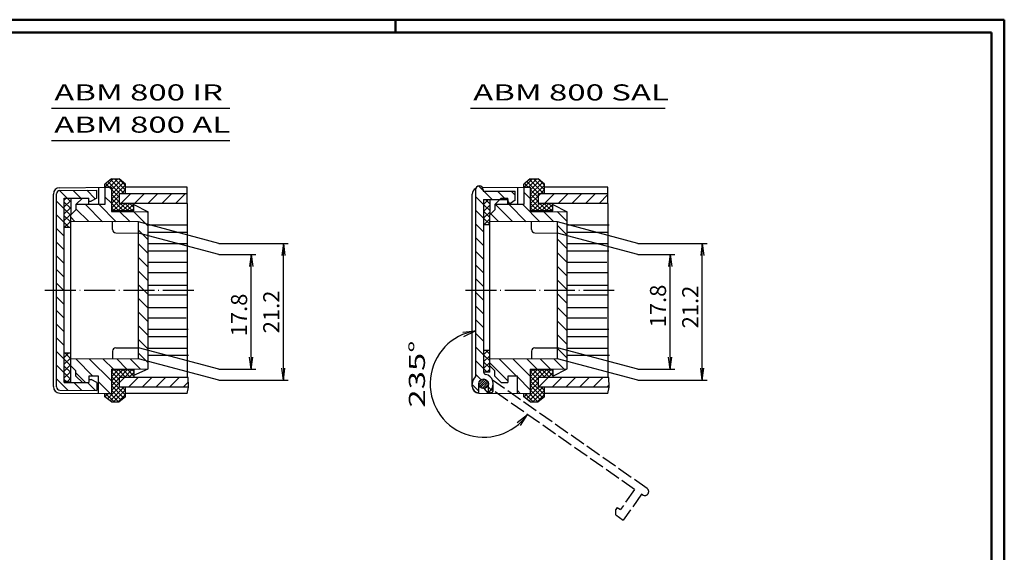
# Model space of a CAD drawing. Extents: x 1 to 840, y 1 to 593.
# Drawn here: x 534 to 840, y 428 to 593 of the extents above; entities that cross this region are included whole.
import ezdxf
from ezdxf.enums import TextEntityAlignment as Align

# ---------------------------------------------------------------- set-up
doc = ezdxf.new("R2010")
doc.units = 0
doc.header["$LTSCALE"] = 0.4
doc.header["$MEASUREMENT"] = 0
doc.header["$PDMODE"] = 35
doc.header["$PDSIZE"] = -2
doc.linetypes.add('ACAD_ISO02W100', pattern=[15, 12, -3])
doc.linetypes.add('ACAD_ISO04W100', pattern=[30.5, 24, -3, 0.5, -3])
doc.layers.get('0').update_dxf_attribs({"linetype": 'CONTINUOUS'})
doc.layers.get('DEFPOINTS').update_dxf_attribs({"linetype": 'CONTINUOUS'})
for name, color, linetype in [('1', 7, 'CONTINUOUS'), ('3', 7, 'CONTINUOUS'), ('4', 7, 'CONTINUOUS')]:
    doc.layers.add(name, color=color, linetype=linetype)
doc.styles.get("Standard").update_dxf_attribs({"font": 'ISOCP.shx', "width": 1.2})
doc.linetypes.add('PH_FREIHAND', pattern='A,0.0001,[131,phoenix.shx,S=1,R=0,X=0,Y=0],-4', length=4.0001)
doc.dimstyles.new('PHOENIX', dxfattribs={"dimtxt": 3.5, "dimasz": 3.72, "dimexe": 1.5, "dimexo": 0, "dimgap": 2, "dimtad": 1, "dimdsep": 46, "dimtxsty": 'STANDARD', "dimblk1": '_OPEN15', "dimblk2": '_OPEN15', "dimsah": 1, "dimcen": 0, "dimclrd": 1, "dimclre": 1, "dimclrt": 5, "dimadec": 0, "dimazin": 0, "dimtfac": 0.666667, "dimtmove": 0, "dimatfit": 0, "dimldrblk": '_OPEN15', "dimfxl": 1, "dimtolj": 1, "dimarcsym": 0})
pattern_1 = [(45, (0, 0), (-0.7071068, 0.7071068), []), (135, (0, 0), (-0.7071068, -0.7071068), [])]
pattern_2 = [(135, (0, 0), (-2.12132, -2.12132), [])]

# ---------------------------------------------------------------- blocks, each defined once
blk = doc.blocks.new('_OPEN15', base_point=(1, 0))
at = {"color": 0, "linetype": 'ByBlock'}
for p, q in [((1, 0), (0, 0.132)), ((0, 0), (1, 0)), ((1, 0), (0, -0.132))]:
    blk.add_line(p, q, dxfattribs=at)
blk = doc.blocks.new('*D38')
at = {"layer": '1', "color": 1, "linetype": 'Continuous', "lineweight": -2}
for p, q in [((596.2, 520.1), (607.7, 520.1)), ((606.2, 488.22), (606.2, 516.38)), ((596.2, 484.5), (607.7, 484.5))]:
    blk.add_line(p, q, dxfattribs=at)
at = {"layer": 'DEFPOINTS', "color": 0, "linetype": 'Continuous'}
for p in [(596.2, 520.1), (606.2, 520.1), (596.2, 484.5)]:
    blk.add_point(p, dxfattribs=at)
at = {"layer": '1', "color": 1, "linetype": 'Continuous', "lineweight": -2, "xscale": 3.72, "yscale": 3.72, "zscale": 3.72}
for p, rotation in [((606.2, 520.1), 90), ((606.2, 484.5), 270)]:
    blk.add_blockref('_OPEN15', p, dxfattribs=dict(at, rotation=rotation))
at = {"layer": '1', "color": 5, "linetype": 'Continuous', "insert": (602.45, 501.36), "char_height": 5, "attachment_point": 5, "rotation": 90}
blk.add_mtext('\\A1;17.8', dxfattribs=at)
blk = doc.blocks.new('*D39')
at = {"layer": '1', "color": 1, "linetype": 'Continuous', "lineweight": -2}
for p, q in [((596.2, 523.52), (617.7, 523.52)), ((616.2, 484.8), (616.2, 519.8)), ((596.2, 481.08), (617.7, 481.08))]:
    blk.add_line(p, q, dxfattribs=at)
at = {"layer": 'DEFPOINTS', "color": 0, "linetype": 'Continuous'}
for p in [(596.2, 523.52), (616.2, 523.52), (596.2, 481.08)]:
    blk.add_point(p, dxfattribs=at)
at = {"layer": '1', "color": 1, "linetype": 'Continuous', "lineweight": -2, "xscale": 3.72, "yscale": 3.72, "zscale": 3.72}
for p, rotation in [((616.2, 523.52), 90), ((616.2, 481.08), 270)]:
    blk.add_blockref('_OPEN15', p, dxfattribs=dict(at, rotation=rotation))
at = {"layer": '1', "color": 5, "linetype": 'Continuous', "insert": (612.45, 502.3), "char_height": 5, "attachment_point": 5, "rotation": 90}
blk.add_mtext('\\A1;21.2', dxfattribs=at)
blk = doc.blocks.new('*D42')
at = {"layer": '1', "color": 1, "linetype": 'Continuous', "lineweight": -2}
for p, q in [((726.25, 523.52), (747.75, 523.52)), ((746.25, 484.8), (746.25, 519.8)), ((726.25, 481.08), (747.75, 481.08))]:
    blk.add_line(p, q, dxfattribs=at)
at = {"layer": 'DEFPOINTS', "color": 0, "linetype": 'Continuous'}
for p in [(726.25, 523.52), (746.25, 523.52), (726.25, 481.08)]:
    blk.add_point(p, dxfattribs=at)
at = {"layer": '1', "color": 1, "linetype": 'Continuous', "lineweight": -2, "xscale": 3.72, "yscale": 3.72, "zscale": 3.72}
for p, rotation in [((746.25, 523.52), 90), ((746.25, 481.08), 270)]:
    blk.add_blockref('_OPEN15', p, dxfattribs=dict(at, rotation=rotation))
at = {"layer": '1', "color": 5, "linetype": 'Continuous', "insert": (742.5, 503.83), "char_height": 5, "attachment_point": 5, "rotation": 90}
blk.add_mtext('\\A1;21.2', dxfattribs=at)
blk = doc.blocks.new('*D43')
at = {"layer": '1', "color": 1, "linetype": 'Continuous', "lineweight": -2}
for p, q in [((726.25, 520.1), (737.75, 520.1)), ((736.25, 488.22), (736.25, 516.38)), ((726.25, 484.5), (737.75, 484.5))]:
    blk.add_line(p, q, dxfattribs=at)
at = {"layer": 'DEFPOINTS', "color": 0, "linetype": 'Continuous'}
for p in [(726.25, 520.1), (736.25, 520.1), (726.25, 484.5)]:
    blk.add_point(p, dxfattribs=at)
at = {"layer": '1', "color": 1, "linetype": 'Continuous', "lineweight": -2, "xscale": 3.72, "yscale": 3.72, "zscale": 3.72}
for p, rotation in [((736.25, 520.1), 90), ((736.25, 484.5), 270)]:
    blk.add_blockref('_OPEN15', p, dxfattribs=dict(at, rotation=rotation))
at = {"layer": '1', "color": 5, "linetype": 'Continuous', "insert": (732.5, 504.14), "char_height": 5, "attachment_point": 5, "rotation": 90}
blk.add_mtext('\\A1;17.8', dxfattribs=at)
blk = doc.blocks.new('*X47')
at = {"color": 0, "linetype": 'Continuous'}
for p, q in [((565.7, 536), (568.7, 539)), ((569.94, 536), (572.94, 539)), ((574.18, 536), (577.18, 539)), ((578.43, 536), (581.43, 539)), ((582.67, 536), (585.67, 539)), ((565.2, 480.35), (566.85, 482)), ((568.1, 479), (571.1, 482)), ((572.34, 479), (575.34, 482)), ((576.58, 479), (579.58, 482)), ((580.82, 479), (583.82, 482)), ((585.07, 479), (586.71, 480.65))]:
    blk.add_line(p, q, dxfattribs=at)
blk = doc.blocks.new('*X48')
at = {"color": 0, "linetype": 'Continuous'}
for p, q in [((548.53, 537.58), (546.14, 539.98)), ((552.74, 537.62), (550.34, 540.02)), ((557.23, 537.37), (554.55, 540.05)), ((547.6, 534.27), (545.2, 536.67)), ((547.6, 530.03), (545.2, 532.43)), ((547.6, 525.79), (545.2, 528.19)), ((547.6, 521.55), (545.2, 523.95)), ((547.6, 517.3), (545.2, 519.7)), ((547.6, 513.06), (545.2, 515.46)), ((547.42, 509), (545.2, 511.22)), ((547.6, 508.82), (547.42, 509)), ((547.6, 504.57), (545.2, 506.97)), ((547.6, 500.33), (545.2, 502.73)), ((547.6, 496.09), (545.2, 498.49)), ((547.6, 491.85), (545.2, 494.25)), ((547.6, 487.6), (545.2, 490)), ((547.6, 483.36), (545.2, 485.76)), ((548.72, 478), (545.2, 481.52)), ((553, 477.96), (550.56, 480.4)), ((557.28, 477.92), (554.84, 480.36))]:
    blk.add_line(p, q, dxfattribs=at)
blk = doc.blocks.new('*X49')
at = {"color": 0, "linetype": 'Continuous'}
for p, q in [((547.6, 536.99), (548.11, 537.5)), ((547.6, 534.87), (549.6, 536.87)), ((547.6, 532.75), (549.6, 534.75)), ((547.6, 530.63), (549.6, 532.63)), ((547.6, 528.51), (549.6, 530.51)), ((547.6, 488.2), (548.9, 489.5)), ((547.6, 486.08), (549.6, 488.08)), ((547.6, 483.96), (549.6, 485.96)), ((547.6, 481.84), (549.6, 483.84)), ((548.38, 480.5), (549.6, 481.72))]:
    blk.add_line(p, q, dxfattribs=at)
blk = doc.blocks.new('*X50')
at = {"color": 0, "linetype": 'Continuous'}
for p, q in [((549.6, 534.39), (547.6, 536.39)), ((549.6, 536.52), (548.62, 537.5)), ((549.6, 532.27), (547.6, 534.27)), ((549.6, 530.15), (547.6, 532.15)), ((549.13, 528.5), (547.6, 530.03)), ((549.6, 487.73), (547.83, 489.5)), ((549.6, 485.6), (547.6, 487.6)), ((549.6, 483.48), (547.6, 485.48)), ((549.6, 481.36), (547.6, 483.36)), ((548.34, 480.5), (547.6, 481.24))]:
    blk.add_line(p, q, dxfattribs=at)
blk = doc.blocks.new('*X70')
at = {"color": 0, "linetype": 'Continuous'}
for p, q in [((676.28, 479.7), (678.05, 481.47)), ((676.32, 480.45), (677.3, 481.43)), ((676.48, 479.2), (678.55, 481.27)), ((676.82, 478.83), (678.92, 480.93)), ((677.27, 478.58), (679.17, 480.47)), ((677.91, 478.51), (679.24, 479.84))]:
    blk.add_line(p, q, dxfattribs=at)
blk = doc.blocks.new('*X71')
at = {"color": 0, "linetype": 'Continuous'}
for p, q in [((677.75, 535.62), (679.33, 537.2)), ((677.75, 533.5), (679.65, 535.4)), ((677.75, 531.38), (679.65, 533.28)), ((677.79, 529.3), (679.65, 531.16)), ((677.75, 488.95), (679.1, 490.3)), ((677.75, 486.83), (679.65, 488.73)), ((677.75, 484.71), (679.65, 486.61)), ((678.76, 483.6), (679.65, 484.49))]:
    blk.add_line(p, q, dxfattribs=at)
blk = doc.blocks.new('*X72')
at = {"color": 0, "linetype": 'Continuous'}
for p, q in [((679.65, 533.75), (677.75, 535.65)), ((679.65, 535.87), (678.32, 537.2)), ((679.65, 531.63), (677.75, 533.53)), ((679.65, 529.5), (677.75, 531.4)), ((679.65, 489.2), (678.55, 490.3)), ((679.65, 487.08), (677.75, 488.98)), ((679.65, 484.96), (677.75, 486.86)), ((678.88, 483.6), (677.75, 484.73))]:
    blk.add_line(p, q, dxfattribs=at)
blk = doc.blocks.new('*X73')
at = {"color": 0, "linetype": 'Continuous'}
for p, q in [((695.25, 538.27), (695.98, 539)), ((697.22, 536), (700.22, 539)), ((701.46, 536), (704.46, 539)), ((705.71, 536), (708.71, 539)), ((709.95, 536), (712.95, 539)), ((714.19, 536), (716.93, 538.74)), ((695.37, 479), (698.37, 482)), ((699.62, 479), (702.62, 482)), ((703.86, 479), (706.86, 482)), ((708.1, 479), (711.1, 482)), ((712.35, 479), (715.35, 482)), ((716.59, 479), (717.32, 479.73))]:
    blk.add_line(p, q, dxfattribs=at)
blk = doc.blocks.new('*X74')
at = {"color": 0, "linetype": 'Continuous'}
for p, q in [((677.65, 539.99), (676.25, 541.38)), ((677.75, 535.65), (675.25, 538.15)), ((680.44, 537.2), (677.84, 539.8)), ((684.28, 537.6), (682.08, 539.8)), ((687.55, 538.57), (686.32, 539.8)), ((685.88, 536), (685.35, 536.53)), ((677.75, 531.4), (675.25, 533.9)), ((677.75, 527.16), (675.25, 529.66)), ((677.75, 522.92), (675.25, 525.42)), ((677.75, 518.68), (675.25, 521.18)), ((677.75, 514.43), (675.25, 516.93)), ((677.75, 510.19), (675.25, 512.69)), ((677.75, 505.95), (675.25, 508.45)), ((677.75, 501.71), (675.25, 504.21)), ((677.75, 497.46), (675.25, 499.96)), ((677.75, 493.22), (675.25, 495.72)), ((677.75, 488.98), (675.25, 491.48)), ((677.75, 484.73), (675.25, 487.23)), ((676.96, 481.28), (675.25, 482.99)), ((676.25, 477.75), (674.25, 479.75)), ((680.1, 478.14), (679.25, 478.99))]:
    blk.add_line(p, q, dxfattribs=at)

msp = doc.modelspace()

# ---------------------------------------------------------------- hatches: boundary and pattern name
at = {"layer": '3', "linetype": 'Continuous', "lineweight": 25}
h = msp.add_hatch(dxfattribs=at)
h.set_pattern_fill('_U', color=1, angle=45, style=0, double=1, pattern_type=0)
h.set_pattern_definition(pattern_1)
h.paths.add_polyline_path([(567.2, 542), (565.2, 543.6), (562.8, 543.6), (560.8, 542), (560.8, 541), (562.8, 541), (562.8, 533.7), (569.8, 533.7), (569.8, 536), (565.2, 536), (565.2, 539), (567.2, 539)], flags=0)
h.paths.add_polyline_path([(569.8, 484.3), (562.8, 484.3), (562.8, 477), (560.8, 477), (560.8, 476), (562.8, 474.4), (565.2, 474.4), (567.2, 476), (567.2, 479), (565.2, 479), (565.2, 482), (569.8, 482)], flags=0)
h = msp.add_hatch(dxfattribs=at)
h.set_pattern_fill('_U', color=1, angle=45, style=0, double=1, pattern_type=0)
h.set_pattern_definition(pattern_1)
h.paths.add_polyline_path([(697.24864, 476), (697.24864, 479), (695.24864, 479), (695.24864, 482), (699.84864, 482), (699.84864, 484.3), (692.84864, 484.3), (692.84864, 477), (690.84864, 477), (690.84864, 476), (692.84864, 474.4), (695.24864, 474.4)], flags=0)
h.paths.add_polyline_path([(697.24864, 542), (695.24864, 543.6), (692.84864, 543.6), (690.84864, 542), (690.84864, 541), (692.84864, 541), (692.84864, 533.7), (699.84864, 533.7), (699.84864, 536), (695.24864, 536), (695.24864, 539), (697.24864, 539)], flags=0)
h = msp.add_hatch(dxfattribs=at)
h.set_pattern_fill('_U', color=1, scale=3, angle=135, style=0, pattern_type=0)
h.set_pattern_definition(pattern_2)
h.paths.add_polyline_path([(574.2, 533.4), (562.8, 533.49949), (562.8, 541), (560.8, 540.98255), (560.8, 535.6), (551.8, 535.6), (551.8, 534), (550.2, 532.4), (550.2, 530.4), (571.2, 530.21674), (574.2, 529.41289)], flags=0)
h.paths.add_polyline_path([(574.2, 529.41289), (571.2, 530.21674), (571.2, 526.8), (574.2, 525.99615)], flags=0)
h.paths.add_polyline_path([(574.2, 525.99615), (571.2, 526.8), (571.2, 509), (574.2, 509)], flags=0)
h.paths.add_polyline_path([(574.2, 509), (571.2, 509), (571.2, 491.2), (574.2, 490.39615)], flags=0)
h.paths.add_polyline_path([(574.2, 490.39615), (571.2, 491.2), (571.2, 487.78326), (574.2, 486.97942)], flags=0)
h.paths.add_polyline_path([(574.2, 486.97942), (571.2, 487.78326), (550.2, 487.6), (550.2, 485.6), (551.8, 484), (551.8, 482.4), (553.8, 480.4), (555.8, 480.4), (555.8, 482.4), (558.8, 482.4), (558.8, 477.03491), (562.8, 477), (562.8, 484.50051), (574.2, 484.6)], flags=0)
h = msp.add_hatch(dxfattribs=at)
h.set_pattern_fill('_U', color=1, scale=3, angle=135, style=0, pattern_type=0)
h.set_pattern_definition(pattern_2)
h.paths.add_polyline_path([(704.24864, 533.4), (692.84864, 533.49949), (692.84864, 541), (690.84864, 540.98255), (690.84864, 535.6), (681.84864, 535.6), (681.84864, 534), (680.24864, 532.4), (680.24864, 530.4), (701.24864, 530.21674), (704.24864, 529.41289)], flags=0)
h.paths.add_polyline_path([(704.24864, 529.41289), (701.24864, 530.21674), (701.24864, 526.8), (704.24864, 525.99615)], flags=0)
h.paths.add_polyline_path([(704.24864, 525.99615), (701.24864, 526.8), (701.24864, 509), (704.24864, 509)], flags=0)
h.paths.add_polyline_path([(704.24864, 509), (701.24864, 509), (701.24864, 491.2), (704.24864, 490.39615)], flags=0)
h.paths.add_polyline_path([(704.24864, 490.39615), (701.24864, 491.2), (701.24864, 487.78326), (704.24864, 486.97942)], flags=0)
h.paths.add_polyline_path([(704.24864, 486.97942), (701.24864, 487.78326), (680.24864, 487.6), (680.24864, 485.6), (681.84864, 484), (681.84864, 482.4), (683.84864, 480.4), (685.84864, 480.4), (685.84864, 482.4), (688.84864, 482.4), (688.84864, 477.03491), (692.84864, 477), (692.84864, 484.50051), (704.24864, 484.6)], flags=0)

# ---------------------------------------------------------------- linework, layer by layer
at = {"color": 1, "linetype": 'Continuous', "lineweight": 50}
for p, q in [((1, 593), (840, 593)), ((651, 589), (651, 593)), ((840, 593), (840, 1))]:
    msp.add_line(p, q, dxfattribs=at)
at = {"color": 3, "linetype": 'Continuous', "lineweight": 50}
for p, q in [((20, 589), (836, 589)), ((836, 589), (836, 5))]:
    msp.add_line(p, q, dxfattribs=at)
at = {"color": 1, "linetype": 'Continuous'}
for p, q in [((671.86696, 496.01713), (675.84864, 496.39957)), ((672.23789, 494.67838), (675.84864, 496.39957)), ((688.79333, 468.01232), (691.93757, 470.48493)), ((689.82863, 467.08605), (691.93757, 470.48493))]:
    msp.add_line(p, q, dxfattribs=at)
msp.add_arc((678.34864, 480), 16.58903, 98.6676123, 325, dxfattribs=at)
at = {"layer": '1', "color": 5, "linetype": 'Continuous'}
for p, q in [((599.60936, 565.43342), (544.2, 565.43342)), ((734.7459, 565.43342), (674.24864, 565.43342)), ((599.60936, 555.43342), (544.2, 555.43342))]:
    msp.add_line(p, q, dxfattribs=at)
at = {"layer": '1', "color": 7, "linetype": 'Continuous'}
for p, q in [((562.8, 543.6), (560.8, 542)), ((560.8, 541), (560.8, 542)), ((562.8, 543.6), (565.2, 543.6)), ((567.2, 542), (565.2, 543.6)), ((567.2, 539), (567.2, 542)), ((692.84864, 543.6), (690.84864, 542)), ((690.84864, 540.98255), (690.84864, 542)), ((692.84864, 543.6), (695.24864, 543.6)), ((697.24864, 542), (695.24864, 543.6)), ((697.24864, 539), (697.24864, 542)), ((544.8, 479.13971), (544.8, 538.86029)), ((545.8, 479.02036), (545.8, 538.97964)), ((546.78255, 540.86022), (562.8, 541)), ((546.79127, 539.97956), (558.3, 540.08)), ((558.3, 537.64), (558.3, 540.08)), ((558.8, 540.96509), (558.8, 535.6)), ((560.8, 541), (562.8, 541)), ((560.8, 540.98255), (560.8, 535.6)), ((562.8, 541), (562.8, 533.49949)), ((586.37203, 539), (565.2, 539)), ((565.2, 539), (565.2, 536)), ((586.37203, 541), (567.2, 541)), ((674.84864, 479.13971), (674.84864, 538.86029)), ((675.84864, 540.2), (675.84864, 482.23607)), ((678.04364, 540.8708), (692.84864, 541)), ((678.24864, 540.2), (678.24864, 539.8)), ((678.24864, 539.8), (688.14864, 539.8)), ((688.14864, 536.97762), (688.14864, 539.8)), ((688.84864, 540.96509), (688.84864, 535.6)), ((690.84864, 541), (692.84864, 541)), ((690.84864, 540.98255), (690.84864, 535.6)), ((692.84864, 541), (692.84864, 533.49949)), ((716.93092, 539), (695.24864, 539)), ((695.24864, 539), (695.24864, 535.97382)), ((716.93092, 541), (697.24864, 541)), ((548.19913, 537.57367), (555.8, 537.64)), ((548.2, 480.42632), (548.2, 537.57368)), ((550.2, 537.5), (548.2, 537.5)), ((550.2, 537.5), (550.2, 532.4)), ((553.8, 537.6), (551.8, 535.6)), ((551.8, 535.6), (551.8, 534)), ((560.8, 535.6), (551.8, 535.6)), ((553.8, 537.6), (555.8, 537.6)), ((555.8, 535.6), (555.8, 537.64)), ((555.8, 536.64), (556.56795, 536.64)), ((558.3, 537.64), (556.56795, 536.64)), ((586.37203, 536), (565.2, 536)), ((569.8, 533.7), (569.8, 536)), ((569.8, 535.61198), (574.2, 533.4)), ((678.34864, 537.2), (678.34864, 483.71484)), ((678.34864, 537.2), (685.94864, 537.2)), ((680.24864, 537.2), (680.24864, 532.4)), ((683.84864, 537.6), (681.84864, 535.6)), ((681.84864, 535.6), (681.84864, 534)), ((690.84864, 535.6), (681.84864, 535.6)), ((683.84864, 537.6), (685.84864, 537.6)), ((685.84864, 535.6), (685.84864, 537.64)), ((685.94864, 536), (685.94864, 537.2)), ((685.94864, 536), (686.74864, 536)), ((688.14864, 536.97762), (686.74864, 536)), ((716.93092, 536), (695.24864, 536)), ((699.84864, 533.7), (699.84864, 536)), ((699.84864, 535.61198), (704.24864, 533.4)), ((551.8, 534), (550.2, 532.4)), ((550.2, 485.6), (550.2, 532.4)), ((569.8, 533.7), (562.8, 533.7)), ((562.8, 533.49949), (574.2, 533.4)), ((574.2, 484.6), (574.2, 533.4)), ((681.84864, 534), (680.24864, 532.4)), ((680.24864, 485.6), (680.24864, 532.4)), ((699.84864, 533.7), (692.84864, 533.7)), ((692.84864, 533.49949), (704.24864, 533.4)), ((704.24864, 484.6), (704.24864, 533.4)), ((571.2, 530.21674), (550.2, 530.4)), ((563.2, 527.86113), (563.2, 530.28655)), ((571.2, 487.78326), (571.2, 530.21674)), ((586.43656, 529.2), (574.2, 529.2)), ((680.24864, 529.3), (678.34864, 529.3)), ((701.24864, 530.21674), (680.24864, 530.4)), ((693.24864, 527.86113), (693.24864, 530.28655)), ((701.24864, 487.78326), (701.24864, 530.21674)), ((717.31554, 529.2), (704.24864, 529.2)), ((550.2, 528.5), (548.2, 528.5)), ((564.19127, 526.86116), (571.2, 526.8)), ((586.36159, 527), (574.2, 527)), ((694.23991, 526.86116), (701.24864, 526.8)), ((717.00496, 527), (704.24864, 527)), ((586.28663, 523.4), (574.2, 523.4)), ((716.81686, 523.4), (704.24864, 523.4)), ((586.58648, 521.2), (574.2, 521.2)), ((717.23333, 521.2), (704.24864, 521.2)), ((586.21166, 517.6), (574.2, 517.6)), ((716.65313, 517.6), (704.24864, 517.6)), ((586.43656, 514.4), (574.2, 514.4)), ((716.92098, 514.4), (704.24864, 514.4)), ((586.43656, 510.5), (574.2, 510.5)), ((716.92098, 510.5), (704.24864, 510.5)), ((586.28663, 507.5), (574.2, 507.5)), ((716.92098, 507.5), (704.24864, 507.5)), ((586.58648, 503.6), (574.2, 503.6)), ((717.02509, 503.6), (704.24864, 503.6)), ((585.98677, 500.4), (574.2, 500.4)), ((716.60862, 500.4), (704.24864, 500.4)), ((586.66145, 496.8), (574.2, 496.8)), ((717.20626, 496.8), (704.24864, 496.8)), ((586.28663, 494.6), (574.2, 494.6)), ((716.71274, 494.6), (704.24864, 494.6)), ((550.2, 489.5), (548.2, 489.5)), ((563.2, 490.13887), (563.2, 487.71345)), ((564.19127, 491.13884), (571.2, 491.2)), ((586.28663, 491), (574.2, 491)), ((680.24864, 490.3), (678.34864, 490.3)), ((693.24864, 490.13887), (693.24864, 487.71345)), ((694.23991, 491.13884), (701.24864, 491.2)), ((716.81686, 491), (704.24864, 491)), ((571.2, 487.78326), (550.2, 487.6)), ((586.73641, 488.8), (574.2, 488.8)), ((701.24864, 487.78326), (680.24864, 487.6)), ((717.42483, 488.8), (704.24864, 488.8)), ((551.8, 484), (550.2, 485.6)), ((550.2, 480.5), (550.2, 485.6)), ((551.8, 482.4), (551.8, 484)), ((562.8, 484.50051), (574.2, 484.6)), ((562.8, 484.50051), (562.8, 477)), ((569.8, 484.3), (562.8, 484.3)), ((569.8, 482.7287), (574.2, 484.6)), ((569.8, 484.3), (569.8, 482)), ((680.24864, 483.6), (678.35692, 483.6)), ((681.84864, 484), (680.24864, 485.6)), ((680.24864, 483.6), (680.24864, 485.6)), ((681.84864, 482.4), (681.84864, 484)), ((692.84864, 484.50051), (704.24864, 484.6)), ((692.84864, 484.50051), (692.84864, 477)), ((699.84864, 484.3), (692.84864, 484.3)), ((699.84864, 482.38802), (704.24864, 484.6)), ((699.84864, 484.3), (699.84864, 482)), ((548.19913, 480.42633), (555.8, 480.36)), ((550.2, 480.5), (548.2, 480.5)), ((551.8, 482.4), (553.8, 480.4)), ((553.8, 480.4), (555.8, 480.4)), ((558.8, 482.4), (555.8, 482.4)), ((555.8, 482.4), (555.8, 480.36)), ((555.8, 481.36), (556.56795, 481.36)), ((558.3, 480.36), (556.56795, 481.36)), ((558.3, 480.36), (558.3, 477.92)), ((558.8, 477.03491), (558.8, 482.4)), ((565.2, 482.05237), (565.2, 479)), ((586.64396, 482), (565.2, 482)), ((676.84864, 477.2), (676.84864, 480)), ((681.34864, 478), (681.34864, 480)), ((681.84864, 482.4), (683.84864, 480.4)), ((683.84864, 480.4), (685.84864, 480.4)), ((688.84864, 482.4), (685.84864, 482.4)), ((685.84864, 482.4), (685.84864, 480.36)), ((688.84864, 477.03491), (688.84864, 482.4)), ((695.24864, 482.02618), (695.24864, 479)), ((717.20285, 482), (695.24864, 482)), ((546.78255, 477.13978), (562.8, 477)), ((546.79127, 478.02044), (558.3, 477.92)), ((560.8, 477), (562.8, 477)), ((560.8, 476), (560.8, 477)), ((560.8, 477), (562.8, 477)), ((586.79723, 479), (565.2, 479)), ((567.2, 476), (567.2, 479)), ((586.37203, 477), (567.2, 477)), ((676.83119, 477.13978), (692.84864, 477)), ((679.03913, 477.90811), (678.65725, 478.49477)), ((679.20466, 477.72403), (679.84864, 477.2)), ((680.54864, 477.2), (679.84864, 477.2)), ((680.14603, 477.67408), (680.48747, 477.89634)), ((690.84864, 477), (692.84864, 477)), ((690.84864, 476), (690.84864, 477)), ((690.84864, 477), (692.84864, 477)), ((717.35612, 479), (695.24864, 479)), ((697.24864, 476), (697.24864, 479)), ((716.93092, 477), (697.24864, 477)), ((562.8, 474.4), (560.8, 476)), ((562.8, 474.4), (565.2, 474.4)), ((567.2, 476), (565.2, 474.4)), ((692.84864, 474.4), (690.84864, 476)), ((692.84864, 474.4), (695.24864, 474.4)), ((697.24864, 476), (695.24864, 474.4))]:
    msp.add_line(p, q, dxfattribs=at)
at = {"layer": '1', "color": 1, "linetype": 'PH_FREIHAND'}
for p, q in [((586.37203, 539), (586.37203, 541)), ((586.37203, 536), (586.37203, 539)), ((716.93092, 539), (716.93092, 541)), ((716.93092, 536), (716.93092, 539)), ((586.37203, 536), (586.37203, 482)), ((716.93092, 536), (716.93092, 482)), ((586.79723, 479), (586.64396, 482)), ((717.35612, 479), (717.20285, 482)), ((586.37203, 477), (586.79723, 479)), ((716.93092, 477), (717.35612, 479))]:
    msp.add_line(p, q, dxfattribs=at)
at = {"layer": '1', "color": 1, "linetype": 'Continuous'}
for p, q in [((596.2, 523.51801), (571.2, 530.21674)), ((726.24864, 523.51801), (701.24864, 530.21674)), ((596.2, 520.10127), (571.2, 526.8)), ((726.24864, 520.10127), (701.24864, 526.8)), ((596.2, 484.50127), (571.2, 491.2)), ((726.24864, 484.50127), (701.24864, 491.2)), ((596.2, 481.08453), (571.2, 487.78326)), ((726.24864, 481.08453), (701.24864, 487.78326))]:
    msp.add_line(p, q, dxfattribs=at)
at = {"layer": '1', "color": 1, "linetype": 'ACAD_ISO04W100'}
for p, q in [((588.37203, 509), (542.2, 509)), ((718.93092, 509), (672.24864, 509))]:
    msp.add_line(p, q, dxfattribs=at)
at = {"layer": '1', "color": 5, "linetype": 'ACAD_ISO02W100'}
for p, q in [((679.84864, 477.2), (679.84864, 480)), ((729.09553, 447.51858), (681.14099, 481.09671)), ((725.20414, 447.19143), (681.39165, 477.86926)), ((725.20414, 447.19143), (720.84495, 440.96587)), ((727.39129, 445.78204), (721.71288, 437.67244)), ((727.71895, 445.55261), (727.39129, 445.78204)), ((719.40092, 439.29129), (719.40311, 440.99884)), ((719.86197, 441.65416), (719.40311, 440.99884)), ((719.86197, 441.65416), (720.84495, 440.96587)), ((719.40092, 439.29129), (721.71288, 437.67244))]:
    msp.add_line(p, q, dxfattribs=at)
at = {"layer": '1', "color": 7, "linetype": 'Continuous'}
msp.add_circle((678.34864, 480), 1.5, dxfattribs=at)
for centre, radius, start, end in [((677.04864, 540.2), 1.2, 0, 180), ((546.8, 538.86029), 2, 90.5, 180), ((546.8, 538.97964), 1, 90.5, 180), ((676.84864, 538.86029), 2, 117.3038255, 180), ((564.2, 527.86113), 1, 180, 269.5), ((694.24864, 527.86113), 1, 180, 269.5), ((564.2, 490.13887), 1, 90.5, 180), ((694.24864, 490.13887), 1, 90.5, 180), ((679.14864, 483.71484), 0.8, 180, 257.8468025), ((678.34864, 480), 3, 315.4750452, 77.8468025), ((677.84864, 480), 3, 131.8103149, 180), ((546.8, 479.13971), 2, 180, 269.5), ((546.8, 479.02036), 1, 180, 269.5), ((676.84864, 479.2), 2, 180, 270), ((676.84864, 479.13971), 2, 180, 269.5), ((679.7096, 478.34455), 0.8, 213.0618255, 303.0618255), ((680.54864, 478), 0.8, 270, 0)]:
    msp.add_arc(centre, radius, start, end, dxfattribs=at)
at = {"layer": '1', "color": 5, "linetype": 'ACAD_ISO02W100'}
for centre, radius, start, end in [((680.93279, 477.21394), 0.8, 55, 132.8468025), ((728.40724, 446.5356), 1.2, 235, 55)]:
    msp.add_arc(centre, radius, start, end, dxfattribs=at)

# ---------------------------------------------------------------- block references
at = {"layer": '1', "color": 1, "linetype": 'Continuous'}
for name, p in [('*X74', (0.6, 0)), ('*X48', (0.6, 0)), ('*X47', (0, 0)), ('*X73', (0, 0)), ('*X49', (0.6, 0)), ('*X50', (0.6, 0)), ('*X71', (0.6, 0)), ('*X72', (0.6, 0)), ('*X70', (0.6, 0))]:
    msp.add_blockref(name, p, dxfattribs=at)

# ---------------------------------------------------------------- texts
at = {"layer": '1', "color": 5, "linetype": 'Continuous', "width": 1.5}
for s, p in [('ABM 800 IR', (545.075, 567.93342)), ('ABM 800 SAL', (675.12364, 567.93342)), ('ABM 800 AL', (545.075, 557.93342))]:
    msp.add_text(s, height=5, dxfattribs=at).set_placement(p)
at = {"layer": '4', "color": 5, "linetype": 'Continuous', "width": 1.5}
msp.add_text('235°', height=5, rotation=90, dxfattribs=at).set_placement((661.72078, 472.6016), align=Align.BOTTOM_LEFT)

# ---------------------------------------------------------------- dimensions: what is measured, and where the dimension line sits
at = {"layer": '1', "color": 7, "linetype": 'Continuous'}
for base, p1, p2, picture, middle in [((616.2, 523.51801), (596.2, 481.08453), (596.2, 523.51801), '*D39', (616.2, 502.2991)), ((746.24864, 523.51801), (726.24864, 481.08453), (726.24864, 523.51801), '*D42', (746.24864, 503.8296))]:
    dim = msp.add_linear_dim(base=base, p1=p1, p2=p2, angle=90, text='21.2', dimstyle='PHOENIX', override={"dimtxt": 5, "dimgap": 1.25, "dimdec": 0, "dimlfac": 0.5}, dxfattribs=at)
    dim.commit()
    dim.dimension.update_dxf_attribs({"geometry": picture, "text_midpoint": middle, "dimtype": 160})
for base, p1, p2, picture, middle in [((606.2, 520.10127), (596.2, 484.50127), (596.2, 520.10127), '*D38', (606.2, 501.3641)), ((736.24864, 520.10127), (726.24864, 484.50127), (726.24864, 520.10127), '*D43', (736.24864, 504.13913))]:
    dim = msp.add_linear_dim(base=base, p1=p1, p2=p2, angle=90, dimstyle='PHOENIX', override={"dimtxt": 5, "dimgap": 1.25, "dimdec": 10, "dimlfac": 0.5}, dxfattribs=at)
    dim.commit()
    dim.dimension.update_dxf_attribs({"geometry": picture, "text_midpoint": middle, "dimtype": 160})

doc.saveas('drawing.dxf')
